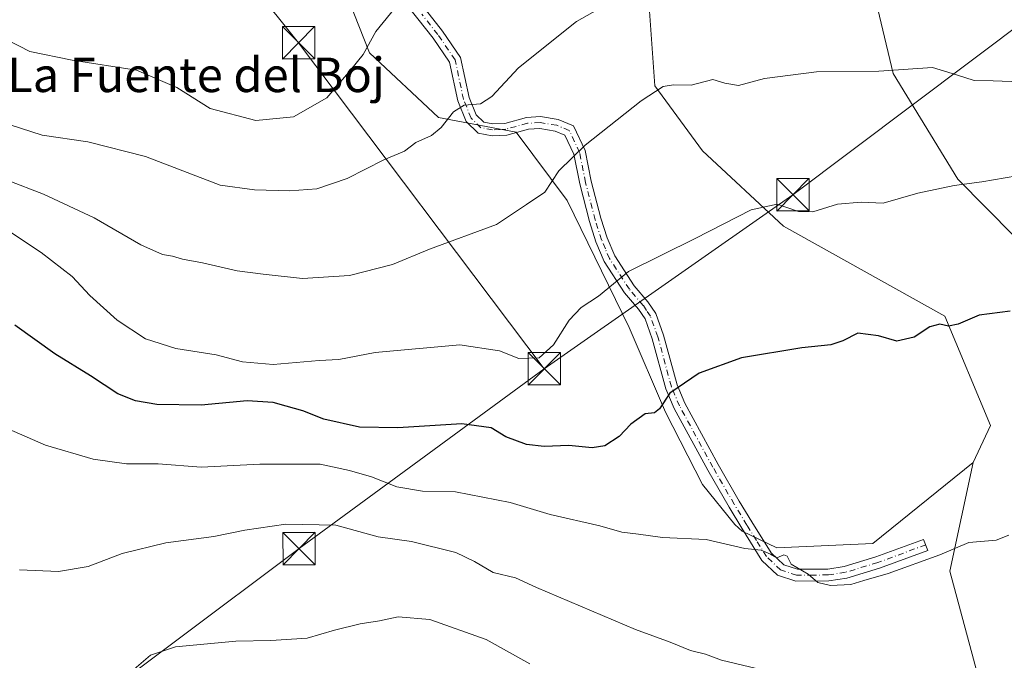
# Model space of a CAD drawing. Units: metres. Extents: x 648581 to 651625, y 4720772 to 4723151.
# Drawn here: x 649005 to 649233, y 4721344 to 4721492 of the extents above; entities that cross this region are included whole.
import ezdxf
from ezdxf.enums import TextEntityAlignment as Align

# ---------------------------------------------------------------- set-up
doc = ezdxf.new("R2010")
doc.units = ezdxf.units.M
doc.header["$MEASUREMENT"] = 0
doc.linetypes.add('DGN Style 4', pattern=[2.6384748266838614, 1.318413404963828, -0.6592067024819142, 0.001648016756204785, -0.6592067024819142])
for name, color, linetype, lineweight in [('Arbolado forestal CxS', 92, 'Continuous', 0), ('Camino Cxs', 7, 'Continuous', 0), ('Camino eje', 30, 'DGN Style 4', 13), ('Curva de nivel maestra', 30, 'Continuous', 30), ('Curva de nivel normal', 30, 'Continuous', 0), ('Municipio CxS', 4, 'Continuous', 0), ('Pastizal CxS', 92, 'Continuous', 0), ('Tendido', 6, 'Continuous', 0), ('Texto cartográfico', 7, 'Continuous', 0), ('Torre de tendido puntual', 7, 'Continuous', 0)]:
    doc.layers.add(name, color=color, linetype=linetype, lineweight=lineweight)
doc.styles.add('Style-Arial', font='txt')

# ---------------------------------------------------------------- blocks, each defined once
blk = doc.blocks.new('*U15')
at = {"layer": 'Arbolado forestal CxS', "color": 92, "linetype": 'Continuous', "lineweight": 0}
for points in [[(649078.7034999998, 4721503.161699999, 674.2915000000066), (649085.9614000004, 4721484.7509, 670.1083000000071), (649101.9863, 4721469.741900001, 665.7329000000027), (649119.9603000004, 4721466.299699999, 663.1765000000014), (649131.8481000002, 4721450.5009, 659.0194000000047), (649146.1730000004, 4721421.029100001, 653.4585999999981), (649154.6246999997, 4721401.384299999, 649.8027000000002), (649163.2285000002, 4721384.6754, 646.8730000000069), (649170.7114000004, 4721375.407500001, 645.7201999999961), (649172.4175000006, 4721373.852399999, 645.5611999999965), (649180.4373000005, 4721369.9904, 645.0635000000038), (649202.7083999999, 4721371.002900001, 645.4040999999997), (649225.9907000001, 4721389.737400001, 646.2060000000056), (649220.5475000005, 4721364.596899999, 643.9991000000009), (649234.0129000006, 4721314.553200001, 636.6717999999964)], [(649255.1741000004, 4721422.340500001, 649.2491000000009), (649222.4463000001, 4721455.422499999, 655.3652000000002), (649207.4007000001, 4721479.929300001, 660.0599999999977), (649201.9058999997, 4721503.335899999, 663.5908000000054)]]:
    blk.add_polyline3d(points, dxfattribs=at)
blk = doc.blocks.new('5TTEND')
at = {"layer": 'Municipio CxS', "color": 7, "linetype": 'Continuous', "lineweight": 0}
for p, q in [((-0.375, 0.3754), (0.375, -0.3746)), ((0.3720000000000001, 0.3784000000000001), (-0.3720000000000001, -0.3776))]:
    blk.add_line(p, q, dxfattribs=at)
at = {"layer": 'Municipio CxS', "color": 7, "linetype": 'Continuous', "lineweight": 0, "flags": 128}
blk.add_lwpolyline([(-0.375, -0.3746), (0.375, -0.3746), (0.375, 0.3754), (-0.375, 0.3754), (-0.3720000000000001, -0.3776)], dxfattribs=at)

msp = doc.modelspace()

# ---------------------------------------------------------------- linework, layer by layer
at = {"layer": 'Arbolado forestal CxS', "color": 92, "linetype": 'Continuous', "lineweight": 0}
for points in [[(649234.0129000006, 4721314.553200001, 636.6717999999964), (649220.5475000005, 4721364.596899999, 643.9991000000009), (649225.9907000001, 4721389.737400001, 646.2060000000056), (649230.0399000002, 4721398.345100001, 647.0283000000054), (649219.4111000003, 4721423.662900001, 650.258799999996), (649181.9742999999, 4721444.5361, 654.1312999999936), (649163.2412999999, 4721461.9901, 658.0004999999946), (649152.1754999999, 4721477.039100001, 660.284599999999), (649150.5016999999, 4721499.877499999, 665.999299999996), (649150.2229000004, 4721515.7545, 668.4848000000056), (649149.3081, 4721531.620300001, 670.7093000000023), (649149.1419000003, 4721531.9791, 670.7630999999965), (649142.0412999997, 4721547.372099999, 673.1891000000032), (649123.7512999997, 4721566.961100001, 677.3383000000031), (649130.1355999997, 4721582.097999999, 680.4177999999956), (649145.5247, 4721595.5715, 682.4625999999989), (649170.5328000003, 4721589.7974, 681.2263999999996), (649183.9984999998, 4721570.5493, 677.1294999999955), (649198.8502000002, 4721532.503500001, 669.2231999999931), (649201.9058999997, 4721503.335899999, 663.5908000000054), (649207.4007000001, 4721479.929300001, 660.0599999999977), (649222.4463000001, 4721455.422499999, 655.3652000000002), (649255.1741000004, 4721422.340500001, 649.2491000000009)], [(649255.1741000004, 4721422.340500001, 649.2491000000009), (649222.4463000001, 4721455.422499999, 655.3652000000002), (649207.4007000001, 4721479.929300001, 660.0599999999977), (649201.9058999997, 4721503.335899999, 663.5908000000054), (649198.8502000002, 4721532.503500001, 669.2231999999931), (649183.9984999998, 4721570.5493, 677.1294999999955), (649170.5328000003, 4721589.7974, 681.2263999999996), (649145.5247, 4721595.5715, 682.4625999999989), (649130.1355999997, 4721582.097999999, 680.4177999999956), (649123.7512999997, 4721566.961100001, 677.3383000000031)], [(649255.1741000004, 4721422.340500001, 649.2491000000009), (649222.4463000001, 4721455.422499999, 655.3652000000002), (649207.4007000001, 4721479.929300001, 660.0599999999977), (649201.9058999997, 4721503.335899999, 663.5908000000054), (649198.8502000002, 4721532.503500001, 669.2231999999931), (649183.9984999998, 4721570.5493, 677.1294999999955), (649170.5328000003, 4721589.7974, 681.2263999999996), (649145.5247, 4721595.5715, 682.4625999999989), (649130.1355999997, 4721582.097999999, 680.4177999999956), (649123.7512999997, 4721566.961100001, 677.3383000000031)], [(649123.7512999997, 4721566.961100001, 677.3383000000031), (649142.0412999997, 4721547.372099999, 673.1891000000032), (649149.1419000003, 4721531.9791, 670.7630999999965), (649149.3081, 4721531.620300001, 670.7093000000023), (649150.2229000004, 4721515.7545, 668.4848000000056), (649150.5016999999, 4721499.877499999, 665.999299999996), (649152.1754999999, 4721477.039100001, 660.284599999999), (649163.2412999999, 4721461.9901, 658.0004999999946), (649181.9742999999, 4721444.5361, 654.1312999999936), (649219.4111000003, 4721423.662900001, 650.258799999996), (649230.0399000002, 4721398.345100001, 647.0283000000054), (649225.9907000001, 4721389.737400001, 646.2060000000056)], [(649078.7034999998, 4721503.161699999, 674.2915000000066), (649085.9614000004, 4721484.7509, 670.1083000000071), (649101.9863, 4721469.741900001, 665.7329000000027), (649119.9603000004, 4721466.299699999, 663.1765000000014), (649131.8481000002, 4721450.5009, 659.0194000000047), (649146.1730000004, 4721421.029100001, 653.4585999999981), (649154.6246999997, 4721401.384299999, 649.8027000000002), (649163.2285000002, 4721384.6754, 646.8730000000069), (649170.7114000004, 4721375.407500001, 645.7201999999961), (649172.4175000006, 4721373.852399999, 645.5611999999965), (649180.4373000005, 4721369.9904, 645.0635000000038), (649202.7083999999, 4721371.002900001, 645.4040999999997), (649225.9907000001, 4721389.737400001, 646.2060000000056)], [(649225.9907000001, 4721389.737400001, 646.2060000000056), (649220.5475000005, 4721364.596899999, 643.9991000000009), (649234.0129000006, 4721314.553200001, 636.6717999999964)], [(649225.9907000001, 4721389.737400001, 646.2060000000056), (649220.5475000005, 4721364.596899999, 643.9991000000009), (649234.0129000006, 4721314.553200001, 636.6717999999964)]]:
    msp.add_polyline3d(points, dxfattribs=at)
at = {"layer": 'Camino Cxs', "color": 7, "linetype": 'Continuous', "lineweight": 0}
msp.add_polyline3d([(649095.5601000005, 4721499.140100001, 670.4554999999964), (649102.9200999998, 4721489.770099999, 668.033500000005), (649107.1101000002, 4721483.6601, 666.7480999999971), (649109.0900999998, 4721474.360099999, 665.7544999999955), (649110.7001, 4721470.340100001, 666.4008999999933), (649112.4600999998, 4721468.640100001, 665.7743000000046), (649114.6101000002, 4721468.2401, 665.6714999999967), (649117.3701, 4721468.370100001, 665.7065000000002), (649122.3901000004, 4721469.7501, 667.6466999999975), (649125.6001000004, 4721469.950099999, 669.3438000000025), (649129.7701000003, 4721469.2501, 668.9162999999971), (649133.3101000005, 4721467.8101, 665.4817000000039), (649136.0301000001, 4721462.0801, 662.9021000000066), (649137.4101, 4721454.9901, 659.7764000000025), (649139.6401000004, 4721446.380100001, 659.7909000000072), (649141.0800999999, 4721441.850099999, 659.0335999999952), (649142.8501000004, 4721437.6601, 657.9507000000012), (649147.3501000004, 4721430.7401, 654.6444000000047), (649150.5601000005, 4721426.970100001, 653.5574000000051), (649152.3501000004, 4721424.300100001, 652.9541999999929), (649154.1801000005, 4721419.270099999, 653.8304999999964), (649157.3000999996, 4721407.7501, 652.7970999999961), (649159.1201, 4721403.470100001, 655.157600000006), (649166.8201000001, 4721389.3201, 648.2258000000002), (649171.7401000002, 4721380.770099999, 647.608699999997), (649174.6601, 4721375.970100001, 647.053899999999), (649179.1201, 4721368.8201, 648.2048000000068), (649182.0401, 4721366.050100001, 647.7299000000058), (649185.2500999998, 4721365.0101, 647.3133999999991), (649192.2801000001, 4721365.050100001, 645.5188000000053), (649196.1001000004, 4721365.6501, 645.954700000002), (649203.4200999998, 4721367.860099999, 645.7712000000029), (649214.5000999998, 4721371.940099999, 645.6782999999997), (649215.4501, 4721369.370100001, 646.2651999999945), (649204.2901, 4721365.2601, 647.3882000000012), (649196.7100999998, 4721362.970100001, 647.251099999994), (649192.5000999998, 4721362.3101, 645.8852000000043), (649184.8300999999, 4721362.2601, 649.3948999999993), (649180.6001000004, 4721363.630100001, 650.5755000000064), (649176.9801000003, 4721367.0701, 650.948900000003), (649172.3201000001, 4721374.530099999, 648.789499999999), (649169.3800999997, 4721379.370100001, 650.5632000000041), (649164.4301000005, 4721387.9801, 651.2556000000042), (649156.6501000002, 4721402.270099999, 658.8879000000015), (649154.7001, 4721406.850099999, 656.3518999999942), (649151.5601000005, 4721418.440099999, 655.6012000000047), (649149.8800999997, 4721423.050100001, 653.2179000000033), (649148.3701, 4721425.3201, 653.7189000000071), (649145.1501000002, 4721429.100099999, 656.5225000000064), (649140.4200999998, 4721436.370100001, 660.8429000000033), (649138.5000999998, 4721440.9001, 662.3993999999948), (649137.0000999998, 4721445.620100001, 662.5181000000011), (649134.7301000003, 4721454.380100001, 662.3882000000012), (649133.4001000002, 4721461.220100001, 662.7758999999933), (649131.2901, 4721465.670100001, 665.2508999999991), (649129.0201000003, 4721466.590100001, 667.156099999993), (649125.4501, 4721467.190099999, 667.4104999999981), (649122.8400999998, 4721467.030099999, 666.8064000000013), (649117.8101000005, 4721465.6501, 665.6058000000048), (649114.4200999998, 4721465.4801, 666.3485999999976), (649111.1501000002, 4721466.090100001, 667.6674999999959), (649108.3701, 4721468.780099999, 667.8375999999989), (649106.4600999998, 4721473.5601, 666.4538999999932), (649104.5401, 4721482.5601, 666.980899999995), (649100.7100999998, 4721488.1501, 668.2893999999942), (649093.3201000001, 4721497.550100001, 670.9918000000034)], dxfattribs=at)
msp.add_polyline3d([(649095.5601000005, 4721499.140100001, 670.4554999999964), (649102.9200999998, 4721489.770099999, 668.033500000005), (649107.1101000002, 4721483.6601, 666.7480999999971), (649109.0900999998, 4721474.360099999, 665.7544999999955), (649110.7001, 4721470.340100001, 666.4008999999933), (649112.4600999998, 4721468.640100001, 665.7743000000046), (649114.6101000002, 4721468.2401, 665.6714999999967), (649117.3701, 4721468.370100001, 665.7065000000002), (649122.3901000004, 4721469.7501, 667.6466999999975), (649125.6001000004, 4721469.950099999, 669.3438000000025), (649129.7701000003, 4721469.2501, 668.9162999999971), (649133.3101000005, 4721467.8101, 665.4817000000039), (649136.0301000001, 4721462.0801, 662.9021000000066), (649137.4101, 4721454.9901, 659.7764000000025), (649139.6401000004, 4721446.380100001, 659.7909000000072), (649141.0800999999, 4721441.850099999, 659.0335999999952), (649142.8501000004, 4721437.6601, 657.9507000000012), (649147.3501000004, 4721430.7401, 654.6444000000047), (649150.5601000005, 4721426.970100001, 653.5574000000051), (649152.3501000004, 4721424.300100001, 652.9541999999929), (649154.1801000005, 4721419.270099999, 653.8304999999964), (649157.3000999996, 4721407.7501, 652.7970999999961), (649159.1201, 4721403.470100001, 655.157600000006), (649166.8201000001, 4721389.3201, 648.2258000000002), (649171.7401000002, 4721380.770099999, 647.608699999997), (649174.6601, 4721375.970100001, 647.053899999999), (649179.1201, 4721368.8201, 648.2048000000068), (649182.0401, 4721366.050100001, 647.7299000000058), (649185.2500999998, 4721365.0101, 647.3133999999991), (649192.2801000001, 4721365.050100001, 645.5188000000053), (649196.1001000004, 4721365.6501, 645.954700000002), (649203.4200999998, 4721367.860099999, 645.7712000000029), (649214.5000999998, 4721371.940099999, 645.6782999999997), (649215.4501, 4721369.370100001, 646.2651999999945), (649204.2901, 4721365.2601, 647.3882000000012), (649196.7100999998, 4721362.970100001, 647.251099999994), (649192.5000999998, 4721362.3101, 645.8852000000043), (649184.8300999999, 4721362.2601, 649.3948999999993), (649180.6001000004, 4721363.630100001, 650.5755000000064), (649176.9801000003, 4721367.0701, 650.948900000003), (649172.3201000001, 4721374.530099999, 648.789499999999), (649169.3800999997, 4721379.370100001, 650.5632000000041), (649164.4301000005, 4721387.9801, 651.2556000000042), (649156.6501000002, 4721402.270099999, 658.8879000000015), (649154.7001, 4721406.850099999, 656.3518999999942), (649151.5601000005, 4721418.440099999, 655.6012000000047), (649149.8800999997, 4721423.050100001, 653.2179000000033), (649148.3701, 4721425.3201, 653.7189000000071), (649145.1501000002, 4721429.100099999, 656.5225000000064), (649140.4200999998, 4721436.370100001, 660.8429000000033), (649138.5000999998, 4721440.9001, 662.3993999999948), (649137.0000999998, 4721445.620100001, 662.5181000000011), (649134.7301000003, 4721454.380100001, 662.3882000000012), (649133.4001000002, 4721461.220100001, 662.7758999999933), (649131.2901, 4721465.670100001, 665.2508999999991), (649129.0201000003, 4721466.590100001, 667.156099999993), (649125.4501, 4721467.190099999, 667.4104999999981), (649122.8400999998, 4721467.030099999, 666.8064000000013), (649117.8101000005, 4721465.6501, 665.6058000000048), (649114.4200999998, 4721465.4801, 666.3485999999976), (649111.1501000002, 4721466.090100001, 667.6674999999959), (649108.3701, 4721468.780099999, 667.8375999999989), (649106.4600999998, 4721473.5601, 666.4538999999932), (649104.5401, 4721482.5601, 666.980899999995), (649100.7100999998, 4721488.1501, 668.2893999999942), (649093.3201000001, 4721497.550100001, 670.9918000000034)], dxfattribs=at)
at = {"layer": 'Camino eje', "color": 30, "linetype": 'DGN Style 4', "lineweight": 13}
msp.add_polyline3d([(649214.9751000004, 4721370.655099999, 645.9487999999983), (649203.8551000003, 4721366.5601, 646.446100000001), (649196.4051000001, 4721364.3101, 646.5746000000072), (649192.3901000004, 4721363.6801, 645.722099999999), (649188.8750999998, 4721363.6601, 646.8877999999969), (649185.0401, 4721363.6351, 648.357799999998), (649181.3201000001, 4721364.840100001, 649.2091999999975), (649178.0500999996, 4721367.9451, 649.6506999999983), (649175.7200999996, 4721371.675100001, 647.6337000000058), (649173.4901000002, 4721375.2501, 647.8157999999967), (649170.5601000005, 4721380.0701, 648.9689999999973), (649165.6250999998, 4721388.6501, 649.640400000004), (649157.8850999996, 4721402.870100001, 657.5602000000072), (649156.0000999998, 4721407.300100001, 654.5506000000023), (649152.8701, 4721418.8551, 654.8699999999953), (649151.1151000002, 4721423.675100001, 653.0835999999981), (649150.2200999996, 4721425.0101, 653.385500000004), (649149.4650999998, 4721426.145099999, 653.6352999999945), (649146.2500999998, 4721429.920100001, 655.5743999999977), (649141.6350999996, 4721437.015100001, 659.3074000000051), (649140.6750999996, 4721439.280099999, 660.0311999999976), (649139.7901, 4721441.3751, 660.7209000000003), (649138.3201000001, 4721446.0001, 661.0635000000038), (649136.0701000001, 4721454.6851, 661.0445000000036), (649134.7150999998, 4721461.6501, 662.726999999999), (649132.3000999996, 4721466.7401, 664.9982000000019), (649129.3951000003, 4721467.920100001, 667.4147999999988), (649125.5251000002, 4721468.5701, 668.1601999999984), (649122.6151000002, 4721468.390100001, 666.9290000000037), (649117.5900999998, 4721467.0101, 665.3543000000063), (649116.2100999998, 4721466.9451, 665.491399999999), (649114.5151000004, 4721466.860099999, 665.7323999999935), (649111.8051000005, 4721467.3651, 666.1852000000072), (649109.5351, 4721469.5601, 666.9541999999929), (649107.7751000002, 4721473.960100001, 665.6166999999987), (649105.8251, 4721483.110099999, 666.8628000000026), (649101.8151000004, 4721488.960100001, 668.1269999999931), (649098.1350999996, 4721493.645099999, 669.2002000000066)], dxfattribs=at)
at = {"layer": 'Curva de nivel maestra', "color": 30, "linetype": 'Continuous', "lineweight": 30, "elevation": 650, "flags": 128}
msp.add_lwpolyline([(649234.5800000001, 4721424.800100001), (649227.4100000003, 4721423.9301), (649222.5499999998, 4721421.840100001), (649220.2400000002, 4721421.3201), (649218.29, 4721421.8201), (649215.9600000001, 4721421.190099999), (649212.29, 4721418.780099999), (649208.29, 4721417.870100001), (649204.0599999997, 4721419.1501), (649199.2599999999, 4721419.700099999), (649195.79, 4721417.9801), (649192.9800000006, 4721417.0001), (649186.2400000002, 4721416.370100001), (649172.2599999999, 4721414.020099999), (649162.4100000003, 4721410.4801), (649155.6100000005, 4721405.850099999), (649153.2000000002, 4721402.2301), (649152.0599999997, 4721401.270099999), (649149.8899999997, 4721401.0601), (649146.5700000003, 4721398.6601), (649143.8499999996, 4721395.7601), (649140.5899999999, 4721393.620100001), (649137.6100000005, 4721393.1601), (649132.2199999997, 4721393.670100001), (649126.4900000002, 4721393.4901), (649122.4100000003, 4721393.940099999), (649117.6200000001, 4721395.710100001), (649114.2000000002, 4721397.780099999), (649107.3600000005, 4721398.710100001), (649092.5300000003, 4721397.770099999), (649083.6200000001, 4721397.960100001), (649075.4100000003, 4721399.790100001), (649070.5099999999, 4721401.7401), (649066.6799999997, 4721402.780099999), (649063.6600000003, 4721403.6801), (649057.6200000001, 4721404.020099999), (649046.9400000004, 4721403.0101), (649036.6500000004, 4721403.1601), (649031.7199999997, 4721404.0601), (649027.6100000005, 4721405.6801), (649021.2199999997, 4721409.8101), (649013, 4721414.950099999), (649003.6900000004, 4721421.610099999)], dxfattribs=at)
at = {"layer": 'Curva de nivel normal', "color": 30, "linetype": 'Continuous', "lineweight": 0, "flags": 128}
for points, elevation in [([(648999.9100000003, 4721468.840100001), (649010.0800000001, 4721465.670100001), (649020.6299999999, 4721464.120100001), (649034.04, 4721460.6801), (649051.2999999998, 4721454.0801), (649059.2800000003, 4721452.940099999), (649067.4900000002, 4721452.7301), (649073.79, 4721453.210100001), (649080.8200000003, 4721455.5801), (649089.3099999997, 4721459.880100001), (649094.0800000001, 4721461.9001), (649096.7400000002, 4721463.9301), (649100.3300000001, 4721465.5801), (649102.6299999999, 4721467.380100001), (649105.4800000006, 4721471.030099999), (649107.9199999999, 4721472.5701), (649111.7199999997, 4721472.890100001), (649114.3300000001, 4721474.5601), (649120.54, 4721481.2501), (649133.9500000002, 4721491.9801), (649140.2000000002, 4721495.460100001)], 664.9999999999999), ([(649001.9100000003, 4721487.770099999), (649007.1600000003, 4721484.9901), (649017.04, 4721482.9901), (649031.9500000002, 4721480.6801), (649041.29, 4721476.690099999), (649049, 4721471.840100001), (649059.5800000001, 4721469.0001), (649068.3200000003, 4721469.850099999), (649076.0599999997, 4721474.270099999), (649081.5300000003, 4721480.670100001), (649084.5300000003, 4721484.340100001), (649087.4199999999, 4721489.670100001), (649092.5300000003, 4721495.960100001)], 670), ([(649236.9600000001, 4721478.0101), (649230.6200000001, 4721478.210100001), (649226.25, 4721478.340100001), (649222.1299999999, 4721479.640100001), (649216.5800000001, 4721481.280099999), (649204.1399999997, 4721480.4301), (649189.6799999997, 4721480.300100001), (649177.6200000001, 4721478.780099999), (649171.5599999997, 4721477.140100001), (649168.3899999997, 4721477.700099999), (649165.5999999996, 4721478.530099999), (649160.5899999999, 4721477.2601), (649156.5099999999, 4721477.3201), (649154.1100000005, 4721476.940099999), (649148.9500000002, 4721473.5801), (649136.0199999996, 4721463.340100001), (649129.9000000004, 4721457.340100001), (649126.6699999999, 4721452.4101), (649122.4000000004, 4721449.550100001), (649115.4400000004, 4721444.9301), (649099.9100000003, 4721439.220100001), (649091.29, 4721435.6801), (649081.3700000001, 4721433.130100001), (649070.4699999997, 4721432.370100001), (649061.2999999998, 4721433.420100001), (649055.2800000003, 4721434.210100001), (649047.2699999996, 4721436.030099999), (649042.5999999996, 4721436.890100001), (649040.2699999996, 4721437.600099999), (649037.9400000004, 4721437.950099999), (649032.9400000004, 4721440.2401), (649022.0899999999, 4721446.4801), (649010.3399999999, 4721451.920100001), (649001.9100000003, 4721455.200099999)], 660), ([(649236.1200000001, 4721456.1801), (649227.9800000006, 4721454.780099999), (649221.5499999998, 4721453.9301), (649213.1399999997, 4721452.1801), (649205.0800000001, 4721449.9001), (649200.0199999996, 4721450.0801), (649194.5, 4721449.6601), (649188.8200000003, 4721447.870100001), (649185.4900000002, 4721447.960100001), (649180.5599999997, 4721449.630100001), (649174.4800000006, 4721448.290100001), (649161.4900000002, 4721441.670100001), (649146.0499999998, 4721434.0101), (649139.1200000001, 4721428.340100001), (649135.0499999998, 4721425.670100001), (649132.2699999996, 4721422.7501), (649128.6200000001, 4721417.0001), (649125.3499999996, 4721414.050100001), (649120.5899999999, 4721413.850099999), (649116.1200000001, 4721415.6501), (649106.9000000004, 4721416.9901), (649087.25, 4721415.2501), (649078.8600000005, 4721413.630100001), (649074.2800000003, 4721413.380100001), (649063.6100000005, 4721412.4801), (649056.4800000006, 4721413.110099999), (649050.4299999997, 4721414.700099999), (649041.0899999999, 4721416.1501), (649034.04, 4721418.440099999), (649027.4400000004, 4721422.7401), (649021.1200000001, 4721428.4801), (649016.9900000002, 4721432.860099999), (649009.7800000003, 4721438.420100001), (648992.9600000001, 4721449.5601)], 655.0000000000001), ([(648996.1900000004, 4721400.110099999), (649010.8200000003, 4721393.7601), (649021.8499999996, 4721390.530099999), (649029.6200000001, 4721389.440099999), (649036.9800000006, 4721389.440099999), (649046.9500000002, 4721388.640100001), (649060.54, 4721389.3301), (649074.5099999999, 4721389.380100001), (649081.3499999996, 4721387.870100001), (649086.4699999997, 4721386.440099999), (649092.3300000001, 4721384.090100001), (649098.29, 4721383.0801), (649105.9500000002, 4721382.940099999), (649118.6200000001, 4721380.460100001), (649127.8399999999, 4721377.670100001), (649139.4199999999, 4721375.090100001), (649144.4800000006, 4721373.640100001), (649148.3600000005, 4721373.110099999), (649153.9299999997, 4721372.4001), (649164.0300000003, 4721371.9101), (649173.04, 4721369.8201), (649176.7999999998, 4721369.4001), (649179, 4721368.540100001), (649180.4400000004, 4721367.6801), (649182.0700000003, 4721368.350099999), (649182.8399999999, 4721368.040100001), (649183.7999999998, 4721366.1601), (649187.7400000002, 4721363.870100001), (649189.9600000001, 4721361.920100001), (649192.8700000001, 4721361.200099999), (649197.6200000001, 4721361.440099999), (649200.6200000001, 4721362.380100001), (649206.29, 4721364.020099999), (649218.29, 4721368.360099999), (649224.9600000001, 4721371.2301), (649231.29, 4721371.7601), (649234.25, 4721372.9101)], 645), ([(649175.7000000002, 4721341.960100001), (649167.5800000001, 4721343.9001), (649163.8700000001, 4721345.3301), (649160.4600000001, 4721346.1801), (649155.7000000002, 4721348.0801), (649147.6699999999, 4721351.050100001), (649124.7000000002, 4721360.7601), (649119.8399999999, 4721362.9901), (649114.6200000001, 4721364.2301), (649110.29, 4721366.8301), (649106.0099999999, 4721368.870100001), (649095.6799999997, 4721371.440099999), (649088, 4721372.4901), (649078.1500000004, 4721375.2501), (649066.54, 4721375.460100001), (649057.0499999998, 4721374.0801), (649049.8300000001, 4721372.5701), (649038.7400000002, 4721371.130100001), (649028.5999999996, 4721368.640100001), (649020.7000000002, 4721365.640100001), (649013.8600000005, 4721364.5101), (649004.8200000003, 4721364.880100001)], 640), ([(649030.8399999999, 4721341.380100001), (649035.2000000002, 4721345.110099999), (649041.0099999999, 4721347.040100001), (649054.9600000001, 4721348.340100001), (649063.1200000001, 4721348.450099999), (649071.5, 4721349.0601), (649077.8300000001, 4721350.870100001), (649083.8300000001, 4721352.3301), (649088.2800000003, 4721353.040100001), (649092.6100000005, 4721353.940099999), (649099.9500000002, 4721353.370100001), (649113, 4721348.7401), (649123.1500000004, 4721343.0701)], 635)]:
    msp.add_lwpolyline(points, dxfattribs=dict(at, elevation=elevation))
at = {"layer": 'Pastizal CxS', "color": 92, "linetype": 'Continuous', "lineweight": 0}
for points in [[(649123.7512999997, 4721566.961100001, 677.3383000000031), (649142.0412999997, 4721547.372099999, 673.1891000000032), (649149.1419000003, 4721531.9791, 670.7630999999965), (649149.3081, 4721531.620300001, 670.7093000000023), (649150.2229000004, 4721515.7545, 668.4848000000056), (649150.5016999999, 4721499.877499999, 665.999299999996), (649152.1754999999, 4721477.039100001, 660.284599999999), (649163.2412999999, 4721461.9901, 658.0004999999946), (649181.9742999999, 4721444.5361, 654.1312999999936), (649219.4111000003, 4721423.662900001, 650.258799999996), (649230.0399000002, 4721398.345100001, 647.0283000000054), (649225.9907000001, 4721389.737400001, 646.2060000000056)], [(649150.5016999999, 4721499.877499999, 665.999299999996), (649152.1754999999, 4721477.039100001, 660.284599999999), (649163.2412999999, 4721461.9901, 658.0004999999946), (649181.9742999999, 4721444.5361, 654.1312999999936), (649219.4111000003, 4721423.662900001, 650.258799999996), (649230.0399000002, 4721398.345100001, 647.0283000000054), (649225.9907000001, 4721389.737400001, 646.2060000000056), (649202.7083999999, 4721371.002900001, 645.4040999999997), (649180.4373000005, 4721369.9904, 645.0635000000038), (649172.4175000006, 4721373.852399999, 645.5611999999965), (649170.7114000004, 4721375.407500001, 645.7201999999961), (649163.2285000002, 4721384.6754, 646.8730000000069), (649154.6246999997, 4721401.384299999, 649.8027000000002), (649146.1730000004, 4721421.029100001, 653.4585999999981), (649131.8481000002, 4721450.5009, 659.0194000000047), (649119.9603000004, 4721466.299699999, 663.1765000000014), (649101.9863, 4721469.741900001, 665.7329000000027), (649085.9614000004, 4721484.7509, 670.1083000000071), (649078.7034999998, 4721503.161699999, 674.2915000000066)], [(649078.7034999998, 4721503.161699999, 674.2915000000066), (649085.9614000004, 4721484.7509, 670.1083000000071), (649101.9863, 4721469.741900001, 665.7329000000027), (649119.9603000004, 4721466.299699999, 663.1765000000014), (649131.8481000002, 4721450.5009, 659.0194000000047), (649146.1730000004, 4721421.029100001, 653.4585999999981), (649154.6246999997, 4721401.384299999, 649.8027000000002), (649163.2285000002, 4721384.6754, 646.8730000000069), (649170.7114000004, 4721375.407500001, 645.7201999999961), (649172.4175000006, 4721373.852399999, 645.5611999999965), (649180.4373000005, 4721369.9904, 645.0635000000038), (649202.7083999999, 4721371.002900001, 645.4040999999997), (649225.9907000001, 4721389.737400001, 646.2060000000056)]]:
    msp.add_polyline3d(points, dxfattribs=at)
at = {"layer": 'Tendido', "color": 6, "linetype": 'Continuous', "lineweight": 0}
for points in [[(649126.5199999996, 4721411.49, 656.9872999999934), (649069.5257000001, 4721487.0426, 682.494000000006), (648986.8630999997, 4721590.107899999, 700.0687000000034), (648922.8252999998, 4721681.767100001, 712.0090999999958)], [(649469.3432999998, 4721658.096100001, 683.9894999999962), (649406.4600000001, 4721616.470000001, 669.4021999999968), (649352.5300000003, 4721575.92, 657.3754000000044), (649288.8700000001, 4721530.42, 668.2106000000058), (649239.5300000003, 4721493.380000001, 663.764599999995), (649184.1699999999, 4721451.82, 657.5399999999936), (649126.5199999996, 4721411.49, 656.9872999999934)], [(649126.5199999996, 4721411.49, 656.9872999999934), (649069.6500000004, 4721369.800000001, 640.224000000002), (649012.3200000003, 4721326.82, 636.6514000000025), (648946.7300000006, 4721278.289999999, 627.647100000002), (648883.3499999996, 4721231.949999999, 636.3638000000064), (648831.3200000003, 4721193.430000001, 653.6641999999993), (648774.8499999996, 4721152.789999999, 676.2629000000015), (648735.9431999996, 4721123.8047, 687.8733000000066)]]:
    msp.add_polyline3d(points, dxfattribs=at)

# ---------------------------------------------------------------- block references
at = {"layer": 'Arbolado forestal CxS', "color": 92, "linetype": 'Continuous', "lineweight": 0}
msp.add_blockref('*U15', (0, 0), dxfattribs=at)
at = {"layer": 'Torre de tendido puntual', "color": 7, "linetype": 'Continuous', "lineweight": 0, "xscale": 10, "yscale": 10, "zscale": 10}
for p in [(649069.5257000001, 4721487.0426, 682.494000000006), (649184.1699999999, 4721451.82, 657.5399999999936), (649126.5199999996, 4721411.49, 656.9872999999934), (649069.6500000004, 4721369.800000001, 640.224000000002)]:
    msp.add_blockref('5TTEND', p, dxfattribs=at)

# ---------------------------------------------------------------- texts
at = {"layer": 'Texto cartográfico', "color": 7, "linetype": 'Continuous', "lineweight": 0, "style": 'Style-Arial'}
msp.add_text('La Fuente del Boj', height=8, dxfattribs=at).set_placement((649045.7312829269, 4721479.62015), align=Align.MIDDLE_CENTER)

doc.saveas('drawing.dxf')
